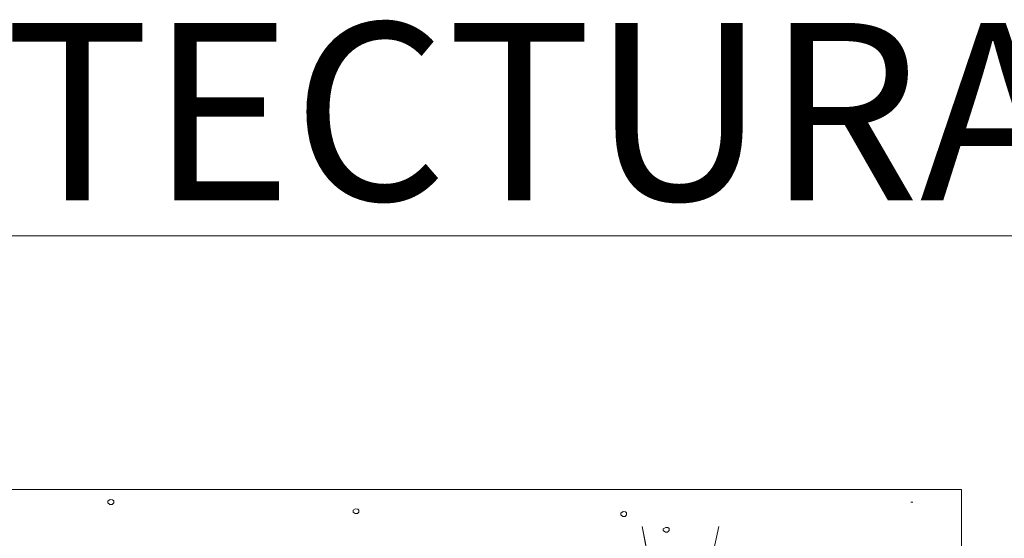
# Model space of a CAD drawing. Units: millimetres. Extents: x 4876 to 18339, y -5013 to 9599.
# Drawn here: x 6945 to 7140, y 1779 to 1881 of the extents above; entities that cross this region are included whole.
import ezdxf

# ---------------------------------------------------------------- set-up
doc = ezdxf.new("R2010")
doc.units = ezdxf.units.MM
doc.header["$LTSCALE"] = 0.03
for name, color, linetype, lineweight in [('Areas Verdes', 102, 'Continuous', 13), ('Texto 2', 24, 'Continuous', 0), ('Vegetación 1', 83, 'Continuous', 5)]:
    doc.layers.add(name, color=color, linetype=linetype, lineweight=lineweight)
doc.styles.add('Antonia 2', font='isocteur.ttf')

msp = doc.modelspace()

# ---------------------------------------------------------------- linework, layer by layer
at = {"layer": 'Areas Verdes'}
msp.add_lwpolyline([(6189.82, 1617.08), (7131.12, 1617.08), (7131.12, 1788.4), (6189.82, 1788.4)], close=True, dxfattribs=at)
at = {"layer": 'Vegetación 1'}
for p, q in [((6962.66, 1786.1), (6963.15, 1786.38)), ((6962.66, 1785.75), (6962.66, 1786.1)), ((6963.08, 1785.44), (6962.66, 1785.75)), ((6963.15, 1786.38), (6963.57, 1786.35)), ((6963.82, 1785.75), (6963.5, 1785.44)), ((6963.57, 1786.35), (6963.82, 1786.14)), ((6963.82, 1786.14), (6963.82, 1785.75)), ((7121.53, 1785.88), (7121.11, 1785.88)), ((6963.5, 1785.44), (6963.08, 1785.44)), ((7011.08, 1784.28), (7011.57, 1784.56)), ((7011.08, 1783.93), (7011.08, 1784.28)), ((7011.5, 1783.61), (7011.08, 1783.93)), ((7011.57, 1784.56), (7011.99, 1784.52)), ((7012.23, 1783.93), (7011.92, 1783.61)), ((7011.99, 1784.52), (7012.23, 1784.31)), ((7012.23, 1784.31), (7012.23, 1783.93)), ((7063.9, 1783.72), (7064.39, 1784)), ((7063.9, 1783.37), (7063.9, 1783.72)), ((7064.39, 1784), (7064.81, 1783.97)), ((7064.81, 1783.97), (7065.05, 1783.76)), ((7065.05, 1783.76), (7065.05, 1783.37)), ((7011.92, 1783.61), (7011.5, 1783.61)), ((7064.32, 1783.06), (7063.9, 1783.37)), ((7064.74, 1783.06), (7064.32, 1783.06)), ((7065.05, 1783.37), (7064.74, 1783.06)), ((7068.11, 1781.06), (7075.11, 1743.82)), ((7076.23, 1741.3), (7068.11, 1781.06)), ((7072.28, 1780.62), (7072.77, 1780.9)), ((7072.28, 1780.27), (7072.28, 1780.62)), ((7072.7, 1779.96), (7072.28, 1780.27)), ((7073.12, 1779.96), (7072.7, 1779.96)), ((7072.77, 1780.9), (7073.19, 1780.87)), ((7073.44, 1780.27), (7073.12, 1779.96)), ((7073.19, 1780.87), (7073.44, 1780.66)), ((7073.44, 1780.66), (7073.44, 1780.27)), ((7075.11, 1743.82), (7083.23, 1781.06))]:
    msp.add_line(p, q, dxfattribs=at)

# ---------------------------------------------------------------- texts
at = {"layer": 'Texto 2', "insert": (7056.03, 1862.9), "char_height": 35, "width": 1247.2598, "attachment_point": 5, "style": 'Antonia 2'}
msp.add_mtext('\\pxt0;{\\LARCHITECTURAL PLAN}', dxfattribs=at)

doc.saveas('drawing.dxf')
